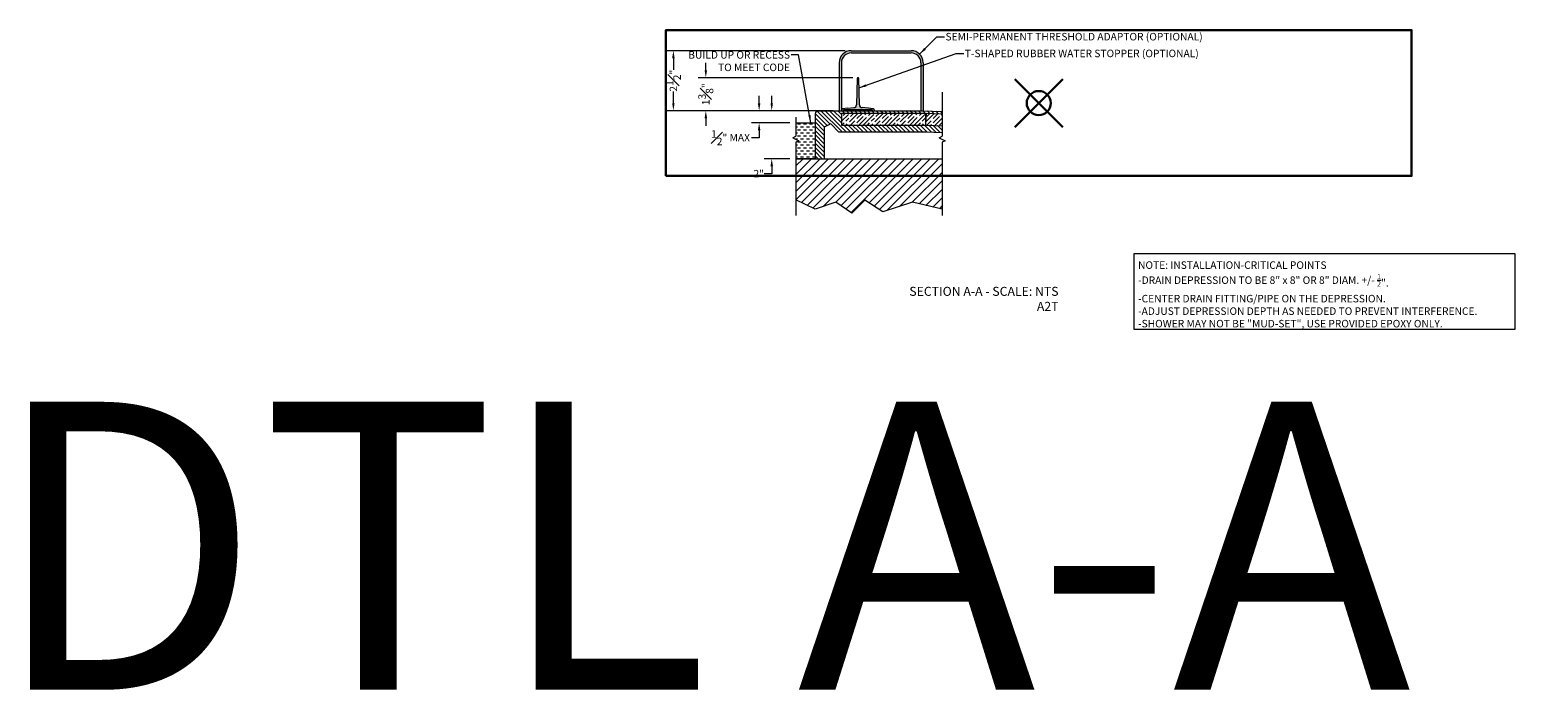
# Model space of a CAD drawing. Units: inches. Extents: x 2 to 891, y -14 to 291.
# Drawn here: x 480 to 543, y 122 to 149 of the extents above; entities that cross this region are included whole.
import ezdxf

# ---------------------------------------------------------------- set-up
doc = ezdxf.new("R2010")
doc.units = ezdxf.units.IN
doc.header["$LTSCALE"] = 0.375
doc.header["$MEASUREMENT"] = 0
doc.header["$PDMODE"] = 35
doc.header["$PDSIZE"] = -1.5
doc.layers.get('0').update_dxf_attribs({"lineweight": 13})
doc.layers.get('Defpoints').update_dxf_attribs({"lineweight": 13})
for name, color, linetype, lineweight in [('DIMENSION', 1, 'Continuous', 13), ('FILL1', 254, 'Continuous', 13), ('OBJECT', 7, 'Continuous', 13), ('PATT', 153, 'Continuous', 13), ('TEXT', 7, 'Continuous', 13)]:
    doc.layers.add(name, color=color, linetype=linetype, lineweight=lineweight)
doc.layers.add('VPORT', color=5, linetype='Continuous', lineweight=30, plot=False)
doc.styles.add('DIM-DTL', font='arial.ttf', dxfattribs={"height": 0.3125})
doc.styles.get("Standard").update_dxf_attribs({"font": 'arial.ttf', "height": 0.078125})
doc.dimstyles.new('THRESHOLD Dimension STD', dxfattribs={"dimscale": 0, "dimtxt": 0.3125, "dimasz": 0.3125, "dimexe": 0.3125, "dimexo": 0.25, "dimgap": 0.046875, "dimtad": 0, "dimtoh": 1, "dimdec": 6, "dimrnd": 0.015625, "dimzin": 12, "dimdsep": 46, "dimlunit": 5, "dimtxsty": 'DIM-DTL', "dimcen": 0.3125, "dimclrd": 256, "dimclre": 256, "dimclrt": 256, "dimadec": 0, "dimazin": 0, "dimtfac": 1, "dimtdec": 6, "dimtofl": 0, "dimtmove": 0, "dimatfit": 1, "dimfxl": 1, "dimfrac": 1, "dimtolj": 1, "dimtzin": 0, "dimlwd": -1, "dimlwe": -1, "dimarcsym": 0})

# ---------------------------------------------------------------- blocks, each defined once
blk = doc.blocks.new('BREAKLINE')
for p, q in [((-0.125, 0.0625), (0, 0.125)), ((-0.125, 0.0625), (0.125, -0.0625)), ((0.125, -0.0625), (0, -0.125))]:
    blk.add_line(p, q)
blk = doc.blocks.new('*D57')
at = {"layer": 'Defpoints', "color": 0, "transparency": 16777216}
for p in [(7.315, 9.122), (4.503, 7.122), (5.505, 7.122)]:
    blk.add_point(p, dxfattribs=at)
at = {"layer": 'OBJECT', "color": 1, "transparency": 16777216}
for p, q in [((4.503, 9.434), (4.503, 9.747)), ((7.065, 9.122), (4.19, 9.122)), ((5.255, 7.122), (4.19, 7.122)), ((4.503, 6.497), (4.19, 6.497)), ((4.503, 6.809), (4.503, 6.497))]:
    blk.add_line(p, q, dxfattribs=at)
for points in [[(4.45, 9.434), (4.555, 9.434), (4.503, 9.122)], [(4.45, 6.809), (4.555, 6.809), (4.503, 7.122)]]:
    blk.add_solid(points, dxfattribs=at)
at = {"layer": 'OBJECT', "color": 1, "transparency": 16777216, "insert": (3.961, 6.497), "char_height": 0.3125, "attachment_point": 5, "style": 'DIM-DTL'}
blk.add_mtext('\\A1;2"', dxfattribs=at)
blk = doc.blocks.new('*D58')
at = {"layer": 'Defpoints', "color": 0, "transparency": 16777216}
for p in [(3.978, 9.122), (7.315, 9.122), (5.505, 8.622)]:
    blk.add_point(p, dxfattribs=at)
at = {"layer": 'OBJECT', "color": 1, "transparency": 16777216}
for p, q in [((3.978, 9.434), (3.978, 9.747)), ((7.065, 9.122), (3.666, 9.122)), ((5.255, 8.622), (3.666, 8.622)), ((3.978, 8.309), (3.978, 7.997)), ((3.978, 7.997), (3.666, 7.997))]:
    blk.add_line(p, q, dxfattribs=at)
for points in [[(3.926, 9.434), (4.03, 9.434), (3.978, 9.122)], [(3.926, 8.309), (4.03, 8.309), (3.978, 8.622)]]:
    blk.add_solid(points, dxfattribs=at)
at = {"layer": 'OBJECT', "color": 1, "transparency": 16777216, "insert": (2.785, 7.997), "char_height": 0.3125, "attachment_point": 5, "style": 'DIM-DTL'}
blk.add_mtext('\\A1;{\\H1x;\\S1#2;}" MAX', dxfattribs=at)
blk = doc.blocks.new('TAS 44-SIDE')
at = {"layer": 'FILL1'}
blk.add_hatch(color=256, dxfattribs=at).paths.add_polyline_path([(3, 2.5), (0.5, 2.5, 0.41421356), (0, 2), (0, 0), (0.09375, 0), (0.09375, 2, -0.41421356), (0.5, 2.40625), (3, 2.40625, -0.41421356), (3.40625, 2), (3.40625, 0), (3.5, 0), (3.5, 2, 0.41421356)])
for p, q in [((0, 2), (0, 0)), ((0.09375, 2), (0.09375, 0)), ((0.5, 2.5), (3, 2.5)), ((0.5, 2.40625), (3, 2.40625)), ((3.40625, 2), (3.40625, 0)), ((3.5, 2), (3.5, 0)), ((0, 0), (0.09375, 0)), ((3.40625, 0), (3.5, 0))]:
    blk.add_line(p, q)
for centre, radius, start, end in [((0.5, 2), 0.5, 90, 180), ((0.5, 2), 0.40625, 90, 180), ((3, 2), 0.5, 0, 90), ((3, 2), 0.40625, 0, 90)]:
    blk.add_arc(centre, radius, start, end)
blk = doc.blocks.new('*D35')
at = {"layer": 'Defpoints', "color": 0, "transparency": 16777216}
for p in [(-4.366, 2.5), (3.044, 2.5), (2.544, 0)]:
    blk.add_point(p, dxfattribs=at)
at = {"layer": 'DIMENSION', "transparency": 16777216}
for p, q in [((2.794, 2.5), (-4.678, 2.5)), ((-4.366, 2.187), (-4.366, 1.703)), ((-4.366, 0.312), (-4.366, 0.797)), ((2.294, 0), (-4.678, 0))]:
    blk.add_line(p, q, dxfattribs=at)
for points in [[(-4.418, 2.187), (-4.314, 2.187), (-4.366, 2.5)], [(-4.418, 0.312), (-4.314, 0.312), (-4.366, 0)]]:
    blk.add_solid(points, dxfattribs=at)
at = {"layer": 'DIMENSION', "transparency": 16777216, "insert": (-4.366, 1.25), "char_height": 0.3125, "attachment_point": 5, "rotation": 90, "style": 'DIM-DTL'}
blk.add_mtext('\\A1;2{\\H1x;\\S1#2;}"', dxfattribs=at)
blk = doc.blocks.new('A$C7E287D67')
at = {"layer": 'OBJECT'}
for p, q in [((0.719, 1.901), (0.719, 1.401)), ((0.719, 1.901), (4.219, 1.901)), ((4.219, 1.901), (4.219, 1.401)), ((4.24, 1.901), (4.219, 1.401)), ((4.24, 1.901), (4.909, 1.873)), ((0, 1.288), (0, 0)), ((0.035, 1.343), (0.229, 1.441)), ((0.598, 1.12), (0.302, 1.428)), ((0.719, 1.401), (4.219, 1.401)), ((4.219, 1.401), (4.909, 1.373)), ((0.598, 1.12), (4.219, 1.12)), ((4.219, 1.12), (4.909, 1.091))]:
    blk.add_line(p, q, dxfattribs=at)
for centre, start, end in [((0.062, 1.288), 116.56505, 180), ((0.257, 1.385), 43.85424, 116.56505)]:
    blk.add_arc(centre, 0.0625, start, end, dxfattribs=at)
blk = doc.blocks.new('*D60')
at = {"layer": 'Defpoints', "color": 0, "transparency": 16777216}
for p in [(1.756, 10.497), (8.134, 10.497), (7.315, 9.122)]:
    blk.add_point(p, dxfattribs=at)
at = {"layer": 'OBJECT', "color": 1, "transparency": 16777216}
for p, q in [((1.756, 10.809), (1.756, 11.122)), ((7.884, 10.497), (1.443, 10.497)), ((7.065, 9.122), (1.443, 9.122)), ((1.756, 8.809), (1.756, 8.497))]:
    blk.add_line(p, q, dxfattribs=at)
for points in [[(1.704, 10.809), (1.808, 10.809), (1.756, 10.497)], [(1.704, 8.809), (1.808, 8.809), (1.756, 9.122)]]:
    blk.add_solid(points, dxfattribs=at)
at = {"layer": 'OBJECT', "color": 1, "transparency": 16777216, "insert": (1.756, 9.809), "char_height": 0.3125, "attachment_point": 5, "rotation": 90, "style": 'DIM-DTL'}
blk.add_mtext('\\A1;1{\\H1x;\\S3#8;}"', dxfattribs=at)
blk = doc.blocks.new('TWR-SIDE')
at = {"layer": 'FILL1'}
blk.add_hatch(color=256, dxfattribs=at).paths.add_polyline_path([(0.719, 1.344, 0.972348), (0.656, 1.344), (0.627, 0.249, -0.381117), (0.513, 0.128), (0.25, 0.11), (0.049, 0.072, 0.360229), (0, 0.013), (0, 0), (0.08, 0), (0.08, 0.015, -0.414214), (0.11, 0.045), (1.265, 0.045, -0.414214), (1.295, 0.015), (1.295, 0), (1.375, 0), (1.375, 0.013, 0.360229), (1.326, 0.072), (1.125, 0.11), (0.862, 0.128, -0.381117), (0.748, 0.249)])
at = {"layer": 'OBJECT'}
for p, q in [((0.656, 1.344), (0.627, 0.249)), ((0.748, 0.249), (0.719, 1.344)), ((0, 0.013), (0, 0)), ((0, 0), (0.08, 0)), ((0.25, 0.11), (0.049, 0.072)), ((0.08, 0), (0.08, 0.015)), ((0.11, 0.045), (1.265, 0.045)), ((0.25, 0.11), (0.513, 0.128)), ((1.125, 0.11), (0.862, 0.128)), ((1.326, 0.072), (1.125, 0.11)), ((1.295, 0.015), (1.295, 0)), ((1.295, 0), (1.375, 0)), ((1.375, 0), (1.375, 0.013))]:
    blk.add_line(p, q, dxfattribs=at)
for centre, radius, start, end in [((0.687, 1.343), 0.0317, 1.60647, 178.39353), ((0.06, 0.013), 0.06, 100.75797, 180), ((0.11, 0.015), 0.03, 90, 180), ((0.502, 0.252), 0.125, 275.04543, 358.49615), ((0.873, 0.252), 0.125, 181.50385, 264.95457), ((1.265, 0.015), 0.03, 0, 90), ((1.315, 0.013), 0.06, 0, 79.24203)]:
    blk.add_arc(centre, radius, start, end, dxfattribs=at)
blk = doc.blocks.new('A$C216605ED')
at = {"layer": 'OBJECT'}
blk.add_blockref('TAS 44-SIDE', (2.5436991, -0.0000005), dxfattribs=at)
at = {"layer": 'TEXT', "insert": (6.9754285, 3.2401719), "char_height": 0.3125, "width": 16.539657356, "attachment_point": 1, "style": 'DIM-DTL'}
blk.add_mtext('SEMI-PERMANENT THRESHOLD ADAPTOR (OPTIONAL)', dxfattribs=at)
at = {"layer": 'DIMENSION'}
dim = blk.add_linear_dim(base=(-4.3658944, 2.4999995), p1=(2.5436991, -0.0000005), p2=(3.0436991, 2.4999995), angle=90, dimstyle='THRESHOLD Dimension STD', override={"dimscale": 1, "dimpost": '"'}, dxfattribs=at)
dim.commit()
dim.dimension.update_dxf_attribs({"geometry": '*D35', "text_midpoint": (-4.3658944, 1.2499995), "dimtype": 128})
at = {"layer": 'TEXT', "annotation_type": 0, "has_hookline": 1, "hookline_direction": 0, "text_width": 11.583177}
blk.add_leader([(5.8972525, 2.3535529), (6.6160535, 3.0839219), (6.9285535, 3.0839219)], dimstyle='THRESHOLD Dimension STD', override={"dimscale": 1}, dxfattribs=at)
blk = doc.blocks.new('A$C1F59329D')
at = {"layer": 'OBJECT'}
h = blk.add_hatch(dxfattribs=at)
h.set_pattern_fill('DASH', color=256, style=0)
h.set_pattern_definition([(0, (12.4452, 1.34391), (0.125, 0.125), [0.125, -0.125])])
h.paths.add_polyline_path([(5.827, 0.25), (5.018, 0.25), (5.018, 0.13), (5.018, -1.25), (5.827, -1.25)])
for p, q in [((5.018, 0.25), (5.827, 0.25)), ((5.827, 0.25), (5.827, -1.25)), ((5.018, -1.25), (5.827, -1.25))]:
    blk.add_line(p, q, dxfattribs=at)
at = {"layer": 'OBJECT', "insert": (4.778, 3.232), "char_height": 0.3125, "width": 5.05863, "attachment_point": 3, "style": 'DIM-DTL'}
blk.add_mtext('BUILD UP OR RECESS\\PTO MEET CODE', dxfattribs=at)
at = {"layer": 'OBJECT', "annotation_type": 0, "has_hookline": 1, "hookline_direction": 1, "text_width": 4.651}
blk.add_leader([(5.645, 0.25), (5.137, 3.076), (4.824, 3.076)], dimstyle='THRESHOLD Dimension STD', override={"dimscale": 1}, dxfattribs=at)
blk = doc.blocks.new('A2T')
at = {"layer": 'OBJECT'}
h = blk.add_hatch(dxfattribs=at)
h.set_pattern_fill('ANSI31', color=256, angle=90, style=0)
h.set_pattern_definition([(135, (-508.71218, -237.3905), (-0.088388348, -0.088388348), [])])
edge = h.paths.add_edge_path()
edge.add_line((11.6020951, 8.4945222), (10.9122002, 8.5232678))
edge.add_line((10.9122002, 8.5232678), (7.4122002, 8.5232678))
edge.add_line((7.4122002, 8.5232678), (7.4122002, 9.0232678))
edge.add_line((7.4122002, 9.0232678), (10.9122002, 9.0232678))
edge.add_line((10.9122002, 9.0232678), (10.9122002, 8.5232678))
edge.add_line((10.9122002, 8.5232678), (10.9330155, 9.0228344))
edge.add_line((10.9330155, 9.0228344), (11.6020951, 8.994956))
edge.add_line((11.6020951, 8.994956), (11.6020951, 9.0889537))
edge.add_line((11.6020951, 9.0889537), (10.8145561, 9.1217678))
edge.add_line((10.8145561, 9.1217678), (7.3145561, 9.1217678))
edge.add_line((7.3145561, 9.1217678), (6.4395561, 9.1217678))
edge.add_arc((6.4395561, 8.9967678), 0.125, 90, 180)
edge.add_line((6.3145561, 8.9967678), (6.3145561, 8.4967678))
edge.add_line((6.3145561, 8.4967678), (6.3145561, 7.1217678))
edge.add_line((6.3145561, 7.1217678), (6.6934502, 7.1217678))
edge.add_line((6.6934502, 7.1217678), (6.6934502, 8.4093186))
edge.add_arc((6.7559502, 8.4093186), 0.0625, 116.565051177, 180, ccw=False)
edge.add_line((6.7279993, 8.4652203), (6.9222082, 8.5623248))
edge.add_arc((6.9501591, 8.5064231), 0.0625, 43.854237162, 116.565051177, ccw=False)
edge.add_line((6.9952281, 8.5497247), (7.2911025, 8.2417738))
edge.add_line((7.2911025, 8.2417738), (10.9122002, 8.2417738))
edge.add_line((10.9122002, 8.2417738), (11.6020951, 8.2130282))
edge.add_line((11.6020951, 8.2130282), (11.6020951, 8.4945222))
h = blk.add_hatch(dxfattribs=at)
h.set_pattern_fill('ANSI31', color=256, scale=2)
h.set_pattern_definition([(45, (-505.32735, -188.677), (-0.1767767, 0.1767767), [])])
h.paths.add_polyline_path([(8.3855152, 5.3956964), (9.1403228, 4.9052043), (10.3669774, 5.3043321), (11.6020951, 5.014853), (11.6020951, 7.1217678), (6.6934502, 7.1217678), (6.3145561, 7.1217678), (5.5051316, 7.1217678), (5.5051316, 5.4139362), (6.3107169, 5.014853), (7.1719702, 5.3043321), (7.8473153, 4.8574966)])
at = {"layer": 'PATT'}
h = blk.add_hatch(dxfattribs=at)
h.set_pattern_fill('GOST_WOOD', color=256, scale=0.0625, angle=315)
h.set_pattern_definition([(45, (0, 0), (0.265165, -0.265165), [0.625, -0.125]), (45, (0, -0.17678), (0.265165, -0.265165), [0.375, -0.09375, 0.1875, -0.09375]), (45, (-0.0442, -0.39775), (0.265165, -0.265165), [0.625, -0.125])])
h.paths.add_polyline_path([(10.9122002, 9.0232678), (7.4122002, 9.0232678), (7.4122002, 8.5232678), (10.9122002, 8.5232678)])
h.paths.add_polyline_path([(11.6020951, 8.994956), (10.9330155, 9.0228344), (10.9122002, 8.5232678), (11.6020951, 8.4945222)])
at = {"layer": 'OBJECT'}
for p, q in [((11.6020951, 9.8875792), (11.6020951, 8.0572329)), ((5.5051316, 8.8521717), (5.5051316, 8.0572329)), ((6.3145561, 8.9967678), (6.3145561, 8.4967678)), ((6.4395561, 9.1217678), (10.8145561, 9.1217678)), ((10.8145561, 9.1217678), (11.6020951, 9.0889537)), ((5.5051316, 7.8072329), (5.5051316, 4.7618118)), ((11.6020951, 7.8072329), (11.6020951, 4.7618118)), ((6.3145561, 7.1217678), (5.5051316, 7.1217678)), ((6.3145561, 7.1217678), (6.6934502, 7.1217678)), ((6.6934502, 7.1217678), (11.6020951, 7.1217678)), ((6.3107169, 5.014853), (5.5051316, 5.4139362)), ((7.1719702, 5.3043321), (6.3107169, 5.014853)), ((7.8473153, 4.8574966), (7.1719702, 5.3043321)), ((8.3855152, 5.3956964), (7.8473153, 4.8574966)), ((9.1403228, 4.9052043), (8.3855152, 5.3956964)), ((10.3669774, 5.3043321), (9.1403228, 4.9052043)), ((11.6020951, 5.014853), (10.3669774, 5.3043321))]:
    blk.add_line(p, q, dxfattribs=at)
blk.add_lwpolyline([(19.6135019, 3.1661342), (35.4733249, 3.1661342), (35.4733249, 0.0000003), (19.6135019, 0.0000003)], close=True, dxfattribs=at)
blk.add_arc((6.4395561, 8.9967678), 0.125, 90, 180, dxfattribs=at)
for name, p in [('A$C216605ED', (4.7708569, 9.1217683)), ('A$C1F59329D', (0.4875288, 8.3717679)), ('TWR-SIDE', (7.4083061, 9.1217678)), ('A$C7E287D67', (6.6934512, 7.1217682)), ('BREAKLINE', (5.5051316, 7.9322329)), ('BREAKLINE', (11.6020951, 7.9322329))]:
    blk.add_blockref(name, p, dxfattribs=at)
at = {"layer": 'OBJECT', "style": 'DIM-DTL'}
for s, insert, char_height, width, attachment_point in [('\\A1;T-SHAPED RUBBER WATER STOPPER (OPTIONAL)', (12.5500115, 11.6627678), 0.3125, 16.545865224, 1), ('\\A1;{\\fArial|b1|i0|c0|p34;NOTE: INSTALLATION-CRITICAL POINTS\\P}-DRAIN DEPRESSION TO BE 8" x 8" OR 8" DIAM. +/- {\\H0.7x;\\S1/2;\\H1.4286x;"\\fArial|b1|i0|c0|p34;.\\P}-CENTER DRAIN FITTING/PIPE ON THE DEPRESSION.\\P-ADJUST DEPRESSION DEPTH AS NEEDED TO PREVENT INTERFERENCE.\\P-SHOWER MAY NOT BE "MUD-SET", USE PROVIDED EPOXY ONLY.', (19.7714078, 2.844669), 0.3125, 16.49475015, 1), ('{\\C7;SECTION A-A - SCALE: NTS\\PA2T}', (16.4566248, 1.7830675), 0.375, 7.819334897, 3)]:
    blk.add_mtext(s, dxfattribs=dict(at, insert=insert, char_height=char_height, width=width, attachment_point=attachment_point))
at = {"layer": 'OBJECT', "color": 1}
for base, p2, picture, middle in [((1.7556542, 10.4967678), (8.1343435, 10.4967678), '*D60', (1.7556542, 9.8092678)), ((4.5025422, 7.1217678), (5.5051316, 7.1217678), '*D57', (3.9609111, 6.4967678))]:
    dim = blk.add_linear_dim(base=base, p1=(7.3145561, 9.1217678), p2=p2, angle=90, dimstyle='THRESHOLD Dimension STD', override={"dimscale": 1, "dimpost": '"', "dimclrd": 1, "dimclre": 1, "dimclrt": 1}, dxfattribs=at)
    dim.commit()
    dim.dimension.update_dxf_attribs({"geometry": picture, "text_midpoint": middle, "dimtype": 128})
dim = blk.add_linear_dim(base=(3.9781101, 9.1217678), p1=(5.5051316, 8.6217678), p2=(7.3145561, 9.1217678), angle=90, text='<> MAX', dimstyle='THRESHOLD Dimension STD', override={"dimscale": 1, "dimpost": '"', "dimclrd": 1, "dimclre": 1, "dimclrt": 1}, dxfattribs=at)
dim.commit()
dim.dimension.update_dxf_attribs({"geometry": '*D58', "text_midpoint": (2.7854018, 7.9967678), "dimtype": 128})
at = {"layer": 'OBJECT', "annotation_type": 0, "has_hookline": 1, "hookline_direction": 0, "text_width": 10.6467428}
blk.add_leader([(8.1378256, 10.0712469), (12.1906365, 11.5065178), (12.5031365, 11.5065178)], dimstyle='THRESHOLD Dimension STD', override={"dimscale": 1}, dxfattribs=at)

msp = doc.modelspace()

# ---------------------------------------------------------------- linework, layer by layer
at = {"layer": 'VPORT'}
msp.add_lwpolyline([(506.462, 142.923), (537.541, 142.923), (537.541, 148.997), (506.462, 148.997)], close=True, dxfattribs=at)
at = {"layer": 'VPORT', "color": 2}
msp.add_point((522.002, 145.96), dxfattribs=at)

# ---------------------------------------------------------------- block references
msp.add_blockref('A2T', (506.37, 136.52))

# ---------------------------------------------------------------- texts
at = {"layer": 'VPORT'}
msp.add_text('DTL A-A  2ND', height=12, dxfattribs=at).set_placement((478.311, 121.514))

doc.saveas('drawing.dxf')
